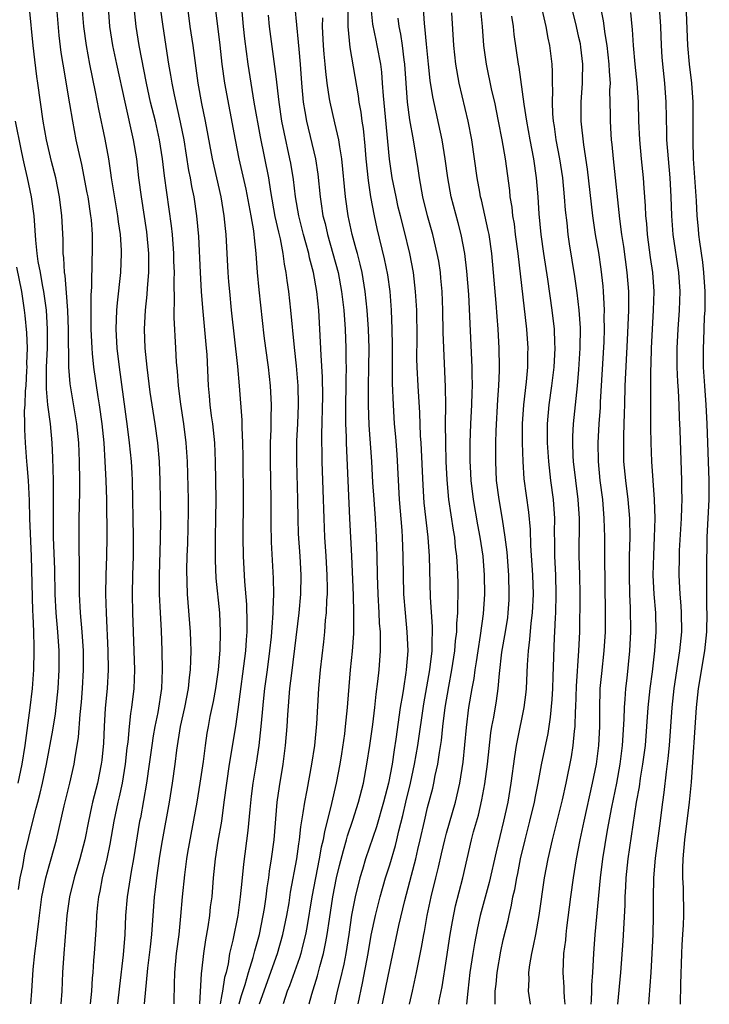
# Model space of a CAD drawing. Units: inches. Extents: x 2583000 to 2586000, y 1484692 to 1485000.
# Drawn here: x 2584186 to 2584259, y 1484694 to 1484798 of the extents above; entities that cross this region are included whole.
import ezdxf

# ---------------------------------------------------------------- set-up
doc = ezdxf.new("R2010")
doc.units = ezdxf.units.IN
doc.header["$MEASUREMENT"] = 0
doc.layers.add('LD25831482_2ft', color=244, linetype='Continuous')

msp = doc.modelspace()

# ---------------------------------------------------------------- linework, layer by layer
at = {"layer": 'LD25831482_2ft'}
for points, elevation in [([(2584227.08, 1484693.65), (2584227.4, 1484695), (2584227.84, 1484697), (2584228.04, 1484698.04), (2584228.37, 1484699.63), (2584228.6, 1484701), (2584228.67, 1484701.33), (2584228.97, 1484703), (2584229.39, 1484705), (2584229.88, 1484707), (2584230.14, 1484708.14), (2584230.48, 1484709.52), (2584230.81, 1484711), (2584231, 1484711.73), (2584231.94, 1484715), (2584232.4, 1484717), (2584232.76, 1484719.24), (2584232.95, 1484721.05), (2584233.11, 1484722.89), (2584233.37, 1484725), (2584233.71, 1484727), (2584233.92, 1484728.08), (2584234.04, 1484729), (2584234.18, 1484729.82), (2584234.34, 1484731), (2584234.61, 1484732.61), (2584234.92, 1484734.92), (2584235.05, 1484737), (2584235.02, 1484739), (2584234.86, 1484741), (2584234.57, 1484743), (2584234.32, 1484744.32), (2584233.86, 1484747), (2584233.61, 1484749), (2584233.53, 1484750.47), (2584233.5, 1484751), (2584233.51, 1484753), (2584233.57, 1484755), (2584233.67, 1484757), (2584233.7, 1484758.3), (2584233.74, 1484759), (2584233.72, 1484760.28), (2584233.72, 1484761), (2584233.35, 1484768.65), (2584233.15, 1484771.15), (2584232.93, 1484773), (2584232.55, 1484775), (2584232.24, 1484776.24), (2584231.51, 1484779), (2584231.14, 1484781), (2584230.87, 1484783), (2584230.55, 1484785), (2584229.56, 1484789.56), (2584229.29, 1484791.29), (2584229.1, 1484793), (2584228.88, 1484795.12), (2584228.72, 1484797), (2584228.68, 1484797.32), (2584228.48, 1484800.48)], 12652), ([(2584239.89, 1484693.64), (2584239.68, 1484695), (2584239.74, 1484696.26), (2584239.7, 1484697), (2584239.8, 1484697.8), (2584240.01, 1484699), (2584240.2, 1484699.8), (2584240.44, 1484701), (2584240.8, 1484703), (2584241.36, 1484707), (2584241.75, 1484709), (2584242.21, 1484711), (2584243.26, 1484715.26), (2584243.65, 1484717), (2584244.2, 1484719.8), (2584244.39, 1484721), (2584244.52, 1484722.52), (2584244.59, 1484723), (2584244.63, 1484724.63), (2584244.66, 1484725), (2584244.73, 1484727.27), (2584245, 1484731), (2584245.08, 1484733), (2584245.13, 1484736.87), (2584245.08, 1484739.08), (2584245.01, 1484741), (2584245.05, 1484745), (2584244.92, 1484747), (2584244.67, 1484749), (2584244.44, 1484751), (2584244.4, 1484751.6), (2584244.34, 1484753), (2584244.35, 1484753.65), (2584244.42, 1484755), (2584244.84, 1484759), (2584245, 1484760.75), (2584245.14, 1484763), (2584245.15, 1484765.15), (2584245.03, 1484767), (2584244.83, 1484768.83), (2584244.58, 1484770.58), (2584244.01, 1484774.01), (2584243.87, 1484775), (2584243.74, 1484776.26), (2584243.58, 1484777.58), (2584243.47, 1484779), (2584243.28, 1484781), (2584242.98, 1484783), (2584242.61, 1484785), (2584242.42, 1484786.42), (2584242.31, 1484787), (2584242.24, 1484787.76), (2584242.19, 1484789), (2584242.24, 1484790.24), (2584242.2, 1484791), (2584242.22, 1484792.22), (2584242.18, 1484793), (2584241.94, 1484795), (2584241.76, 1484795.76), (2584241.53, 1484797), (2584240.61, 1484801)], 12644), ([(2584255.73, 1484693.63), (2584255.76, 1484695.76), (2584255.86, 1484699), (2584255.92, 1484699.92), (2584255.97, 1484701), (2584256.04, 1484702.04), (2584256.08, 1484703), (2584256.05, 1484705.95), (2584255.98, 1484707), (2584255.97, 1484707.97), (2584256.02, 1484709), (2584256.2, 1484711), (2584256.7, 1484715), (2584256.89, 1484717.11), (2584257.44, 1484725), (2584257.65, 1484727), (2584258.29, 1484731), (2584258.5, 1484733), (2584258.55, 1484735), (2584258.52, 1484735.48), (2584258.52, 1484741), (2584258.54, 1484741.46), (2584258.55, 1484743), (2584258.76, 1484747), (2584258.78, 1484749), (2584258.56, 1484755), (2584258.45, 1484757), (2584258.3, 1484759), (2584258.18, 1484761), (2584258.15, 1484763), (2584258.2, 1484763.8), (2584258.28, 1484766.28), (2584258.33, 1484767), (2584258.35, 1484767.65), (2584258.35, 1484769), (2584258.21, 1484771), (2584258.08, 1484772.08), (2584257.78, 1484774.22), (2584257.68, 1484775), (2584257.62, 1484775.62), (2584257.51, 1484777), (2584257.42, 1484778.58), (2584257.11, 1484783), (2584257.06, 1484784.94), (2584257.09, 1484787), (2584257.09, 1484789), (2584256.94, 1484791), (2584256.7, 1484793), (2584256.52, 1484795), (2584256.3, 1484800.3)], 12634), ([(2584193.39, 1484693.69), (2584193.52, 1484695), (2584193.6, 1484696.4), (2584193.67, 1484697), (2584193.74, 1484698.26), (2584193.81, 1484699), (2584194, 1484702), (2584194.05, 1484703), (2584194.16, 1484704.16), (2584194.26, 1484705), (2584194.4, 1484705.6), (2584194.66, 1484707), (2584195.15, 1484709), (2584195.46, 1484710.54), (2584195.87, 1484713), (2584196.3, 1484715), (2584196.44, 1484715.56), (2584196.76, 1484717), (2584197.09, 1484719), (2584197.26, 1484720.74), (2584197.34, 1484721.34), (2584197.49, 1484723), (2584197.64, 1484724.36), (2584197.75, 1484725), (2584197.98, 1484727), (2584198.05, 1484729), (2584197.85, 1484735), (2584197.82, 1484737), (2584197.85, 1484739), (2584197.92, 1484741), (2584197.93, 1484743), (2584197.81, 1484749), (2584197.78, 1484749.78), (2584197.7, 1484751), (2584197.51, 1484753), (2584197.3, 1484754.7), (2584196.43, 1484761), (2584196.19, 1484763), (2584196.09, 1484765), (2584196.16, 1484767), (2584196.22, 1484767.78), (2584196.57, 1484771), (2584196.65, 1484773), (2584196.65, 1484773.35), (2584196.54, 1484775), (2584196.34, 1484776.34), (2584196.27, 1484777), (2584195.6, 1484781), (2584195.54, 1484781.54), (2584195.3, 1484783), (2584194.92, 1484785.08), (2584194.26, 1484788.26), (2584193.92, 1484790.08), (2584193.31, 1484793), (2584192.94, 1484795), (2584192.68, 1484797), (2584192.47, 1484799.53)], 12678), ([(2584220.57, 1484799.43), (2584220.57, 1484797), (2584220.78, 1484794.78), (2584221.67, 1484789.67), (2584221.74, 1484789), (2584221.95, 1484787.95), (2584222.06, 1484787), (2584222.2, 1484786.2), (2584222.38, 1484784.38), (2584222.49, 1484783), (2584222.71, 1484780.71), (2584222.98, 1484779), (2584223.36, 1484777), (2584223.65, 1484775.65), (2584224.43, 1484772.43), (2584224.76, 1484770.76), (2584225, 1484769), (2584225.17, 1484767), (2584225.24, 1484765), (2584225.26, 1484763.26), (2584225.25, 1484761.25), (2584225.26, 1484759.26), (2584225.35, 1484757), (2584225.48, 1484755), (2584225.61, 1484753.61), (2584225.74, 1484751.74), (2584226, 1484747), (2584226.28, 1484743.72), (2584226.32, 1484743), (2584226.39, 1484741), (2584226.41, 1484739), (2584226.47, 1484737), (2584226.63, 1484735), (2584226.82, 1484733), (2584226.9, 1484731), (2584226.75, 1484729), (2584226.71, 1484728.71), (2584226.44, 1484727), (2584226.35, 1484726.35), (2584226.12, 1484725), (2584225.65, 1484721.65), (2584225.47, 1484720.53), (2584225.25, 1484719), (2584224.86, 1484717), (2584224.35, 1484715), (2584223.6, 1484712.4), (2584222.45, 1484709), (2584222.11, 1484707.89), (2584221.85, 1484707), (2584221.34, 1484705), (2584220.96, 1484703.04), (2584220.68, 1484701), (2584220.35, 1484699), (2584220.14, 1484697.86), (2584219.76, 1484696.24), (2584219.45, 1484695), (2584219.16, 1484693.66)], 12658), ([(2584234.52, 1484799.48), (2584234.77, 1484797), (2584234.93, 1484795), (2584235.18, 1484793), (2584235.76, 1484790.24), (2584236.06, 1484789), (2584236.47, 1484787), (2584236.85, 1484785), (2584237.19, 1484783), (2584237.65, 1484779.65), (2584237.71, 1484779), (2584237.9, 1484777.9), (2584237.98, 1484777), (2584238.14, 1484776.14), (2584238.27, 1484775), (2584238.54, 1484773), (2584239.44, 1484765), (2584239.59, 1484763), (2584239.58, 1484762.42), (2584239.57, 1484761), (2584239.43, 1484759.43), (2584239.13, 1484757), (2584239, 1484755), (2584239, 1484753), (2584239.07, 1484751), (2584239.19, 1484749.19), (2584239.67, 1484745.67), (2584239.84, 1484743.84), (2584239.88, 1484742.12), (2584240.08, 1484739), (2584240.15, 1484737), (2584240.07, 1484735), (2584239.93, 1484733.93), (2584239.79, 1484732.21), (2584239.62, 1484731), (2584239.53, 1484729.53), (2584239.43, 1484727), (2584239.39, 1484726.61), (2584239.19, 1484725), (2584238.47, 1484721.53), (2584238.37, 1484721), (2584238.18, 1484719.82), (2584237.81, 1484717), (2584237.47, 1484715), (2584237.03, 1484713), (2584236.24, 1484709.76), (2584235.5, 1484706.5), (2584234.57, 1484703), (2584234.28, 1484701.72), (2584233.95, 1484700.05), (2584233.77, 1484699), (2584233.48, 1484697), (2584233.24, 1484695), (2584233.1, 1484693.65)], 12648), ([(2584187.06, 1484693.69), (2584187.17, 1484695), (2584187.3, 1484697.3), (2584187.48, 1484699), (2584187.67, 1484700.33), (2584187.74, 1484701), (2584187.89, 1484702.11), (2584187.97, 1484703), (2584188.22, 1484705), (2584188.64, 1484707), (2584189, 1484708.27), (2584189.23, 1484709), (2584189.79, 1484711), (2584190.6, 1484714.6), (2584191.18, 1484717), (2584191.64, 1484719), (2584191.75, 1484719.75), (2584191.98, 1484721), (2584192.12, 1484721.88), (2584192.28, 1484724.28), (2584192.42, 1484725.58), (2584192.54, 1484727), (2584192.65, 1484729), (2584192.63, 1484731), (2584192.5, 1484733), (2584192.32, 1484735), (2584192.21, 1484737), (2584192.2, 1484739), (2584192.22, 1484740.22), (2584192.19, 1484741.81), (2584192.19, 1484745), (2584192.24, 1484747.76), (2584192.25, 1484749), (2584192.21, 1484751), (2584192.13, 1484753), (2584191.94, 1484755), (2584191.22, 1484759.22), (2584191.07, 1484761), (2584191.05, 1484764.95), (2584190.97, 1484766.97), (2584190.84, 1484768.84), (2584190.68, 1484770.68), (2584190.62, 1484771), (2584190.55, 1484772.55), (2584190.49, 1484773), (2584190.47, 1484774.47), (2584190.34, 1484777), (2584190.09, 1484779), (2584189.7, 1484781), (2584189.26, 1484782.74), (2584188.72, 1484785), (2584188.36, 1484787), (2584187.81, 1484791), (2584187.7, 1484791.7), (2584187.48, 1484793.48), (2584187.3, 1484795), (2584186.92, 1484798.92)], 12682), ([(2584189.78, 1484799), (2584190.03, 1484796.03), (2584190.24, 1484794.24), (2584190.44, 1484793), (2584191.17, 1484788.83), (2584191.46, 1484787), (2584191.84, 1484785), (2584192.07, 1484783.93), (2584192.42, 1484782.42), (2584193, 1484779.41), (2584193.08, 1484779), (2584193.38, 1484777), (2584193.43, 1484776.57), (2584193.54, 1484775), (2584193.56, 1484774.44), (2584193.56, 1484773), (2584193.53, 1484772.47), (2584193.49, 1484769.49), (2584193.42, 1484768.58), (2584193.4, 1484766.6), (2584193.41, 1484765), (2584193.5, 1484763), (2584193.56, 1484762.44), (2584193.69, 1484761), (2584194.14, 1484757.86), (2584194.29, 1484757), (2584194.57, 1484755), (2584194.77, 1484753), (2584194.9, 1484751), (2584195.01, 1484749), (2584195.06, 1484747), (2584195.09, 1484743), (2584195.07, 1484741), (2584195, 1484739), (2584194.97, 1484737), (2584195.02, 1484735), (2584195.21, 1484731), (2584195.24, 1484729), (2584195.13, 1484727), (2584194.94, 1484724.94), (2584194.83, 1484723), (2584194.75, 1484721.25), (2584194.58, 1484719.42), (2584194.52, 1484719), (2584194.11, 1484717), (2584193.6, 1484715), (2584193.49, 1484714.51), (2584193.16, 1484713), (2584192.77, 1484711), (2584192.25, 1484709), (2584191.64, 1484707), (2584191.15, 1484705), (2584190.88, 1484703), (2584190.54, 1484699), (2584190.42, 1484697), (2584190.34, 1484695), (2584190.25, 1484693.69)], 12680), ([(2584195.23, 1484799), (2584195.4, 1484797), (2584195.71, 1484795), (2584196.13, 1484793), (2584196.99, 1484789), (2584197.9, 1484785), (2584198.22, 1484783), (2584198.45, 1484781), (2584198.72, 1484779), (2584199.3, 1484775.3), (2584199.52, 1484773), (2584199.5, 1484771.5), (2584199.51, 1484771), (2584199.35, 1484769.35), (2584199.32, 1484768.68), (2584199.15, 1484767), (2584199.06, 1484765), (2584199.13, 1484763), (2584199.32, 1484761), (2584199.66, 1484758.34), (2584199.86, 1484757), (2584200.18, 1484755), (2584200.46, 1484753), (2584200.63, 1484751), (2584200.71, 1484749), (2584200.76, 1484744.76), (2584200.75, 1484742.75), (2584200.64, 1484739), (2584200.65, 1484737), (2584200.74, 1484735), (2584200.84, 1484733.16), (2584200.93, 1484731), (2584200.96, 1484729), (2584200.87, 1484727), (2584200.49, 1484724.49), (2584200.18, 1484723), (2584200, 1484722), (2584199.85, 1484721), (2584199.59, 1484719), (2584199.3, 1484717), (2584198.65, 1484713.35), (2584198.57, 1484713), (2584197.93, 1484709), (2584197.68, 1484707.68), (2584197.24, 1484705), (2584197.08, 1484703), (2584197.01, 1484701), (2584196.84, 1484698.84), (2584196.44, 1484695.56), (2584196.23, 1484693.68)], 12676), ([(2584199.08, 1484693.68), (2584199.43, 1484697.43), (2584199.71, 1484699.71), (2584199.85, 1484701), (2584200.13, 1484705), (2584200.24, 1484705.76), (2584200.38, 1484707), (2584200.72, 1484709.28), (2584201, 1484710.94), (2584201.73, 1484715), (2584202.05, 1484717), (2584202.32, 1484719), (2584202.51, 1484720.51), (2584202.9, 1484723), (2584203.34, 1484725), (2584203.74, 1484727), (2584203.84, 1484728.16), (2584203.95, 1484729), (2584203.99, 1484729.99), (2584204, 1484731), (2584203.98, 1484731.98), (2584203.93, 1484733), (2584203.64, 1484737), (2584203.56, 1484739.56), (2584203.59, 1484741), (2584203.65, 1484742.35), (2584203.74, 1484745.74), (2584203.75, 1484747), (2584203.68, 1484749.68), (2584203.62, 1484751), (2584203.49, 1484753), (2584203.24, 1484755), (2584202.92, 1484757.08), (2584202.67, 1484759), (2584202.56, 1484760.56), (2584202.47, 1484761.53), (2584202.38, 1484763), (2584202.22, 1484766.22), (2584202.23, 1484767), (2584202.27, 1484767.73), (2584202.22, 1484770.22), (2584202.25, 1484771), (2584202.2, 1484772.2), (2584202.19, 1484773), (2584202.03, 1484775), (2584201.94, 1484775.94), (2584201.2, 1484781.2), (2584200.98, 1484783), (2584200.68, 1484785), (2584200.23, 1484787), (2584199.72, 1484789), (2584199.28, 1484791), (2584198.52, 1484795), (2584198.2, 1484797), (2584197.98, 1484799)], 12674), ([(2584202.23, 1484693.68), (2584202.22, 1484693.97), (2584202.27, 1484695.73), (2584202.28, 1484697), (2584202.47, 1484699), (2584202.73, 1484701), (2584202.93, 1484702.93), (2584203.1, 1484705), (2584203.33, 1484707.33), (2584203.56, 1484709), (2584203.67, 1484709.67), (2584204.64, 1484715), (2584204.97, 1484717), (2584205.31, 1484719.31), (2584205.52, 1484721), (2584205.71, 1484722.29), (2584205.84, 1484723), (2584206.04, 1484724.04), (2584206.37, 1484725.63), (2584206.62, 1484727), (2584206.91, 1484729), (2584207.08, 1484731.08), (2584207.13, 1484733), (2584207.05, 1484735), (2584206.67, 1484738.67), (2584206.58, 1484740.58), (2584206.59, 1484743), (2584206.63, 1484745), (2584206.66, 1484747), (2584206.6, 1484751), (2584206.5, 1484753), (2584206.29, 1484755), (2584206.17, 1484755.83), (2584206.03, 1484757), (2584205.95, 1484757.95), (2584205.85, 1484759), (2584205.69, 1484762.31), (2584205.64, 1484763), (2584205.25, 1484767.25), (2584205.12, 1484769), (2584204.99, 1484770.99), (2584204.81, 1484774.81), (2584204.63, 1484777), (2584204.33, 1484779), (2584204.1, 1484780.1), (2584203.95, 1484781), (2584203.78, 1484781.78), (2584203.26, 1484785), (2584202.9, 1484786.9), (2584202.24, 1484789.76), (2584201.99, 1484791), (2584201.86, 1484791.86), (2584201.66, 1484793), (2584201.04, 1484797), (2584200.79, 1484799)], 12672), ([(2584204.93, 1484693.68), (2584205.1, 1484696.9), (2584205.14, 1484697.14), (2584205.34, 1484699), (2584205.55, 1484700.45), (2584205.81, 1484701.81), (2584205.98, 1484703), (2584206.07, 1484703.93), (2584206.22, 1484705), (2584206.39, 1484707), (2584206.6, 1484709), (2584206.88, 1484710.88), (2584207.24, 1484713), (2584207.52, 1484715), (2584207.78, 1484717), (2584208.08, 1484719), (2584208.73, 1484723), (2584209, 1484724.81), (2584209.78, 1484731), (2584209.85, 1484732.15), (2584209.94, 1484733), (2584209.95, 1484733.95), (2584209.89, 1484735.89), (2584209.67, 1484738.33), (2584209.53, 1484741), (2584209.52, 1484743), (2584209.56, 1484747), (2584209.5, 1484751.5), (2584209.46, 1484753), (2584209.39, 1484754.61), (2584209.39, 1484755.39), (2584209.12, 1484759), (2584208.94, 1484761.06), (2584208.29, 1484767), (2584208.09, 1484769), (2584208, 1484770), (2584207.92, 1484771), (2584207.73, 1484775), (2584207.65, 1484775.65), (2584207.52, 1484777), (2584207.17, 1484779), (2584206.26, 1484783), (2584205.53, 1484787), (2584205.15, 1484788.85), (2584204.76, 1484791), (2584204.21, 1484795), (2584203.91, 1484797), (2584203.65, 1484799)], 12670), ([(2584206.54, 1484799), (2584207.03, 1484795.03), (2584207.27, 1484793), (2584207.55, 1484791), (2584208.65, 1484785), (2584209.04, 1484783), (2584209.79, 1484779.79), (2584210.32, 1484777), (2584210.6, 1484775.4), (2584210.65, 1484775), (2584210.66, 1484774.66), (2584210.85, 1484773), (2584210.99, 1484771), (2584211.17, 1484769.17), (2584211.71, 1484764.3), (2584211.86, 1484763), (2584212.14, 1484761), (2584212.37, 1484759), (2584212.47, 1484757), (2584212.43, 1484755.57), (2584212.44, 1484754.44), (2584212.37, 1484753), (2584212.36, 1484751), (2584212.44, 1484747), (2584212.45, 1484744.45), (2584212.48, 1484742.48), (2584212.68, 1484738.68), (2584212.7, 1484737), (2584212.63, 1484735.37), (2584212.65, 1484735), (2584212.53, 1484733.47), (2584212.52, 1484733), (2584212.47, 1484732.47), (2584212.31, 1484731), (2584212.03, 1484729), (2584211.77, 1484727), (2584211.63, 1484725.63), (2584211.53, 1484724.47), (2584211.38, 1484723), (2584211.16, 1484721), (2584210.88, 1484719.12), (2584210.54, 1484717), (2584210.37, 1484715.63), (2584210.21, 1484714.21), (2584210.01, 1484711.99), (2584209.55, 1484708.45), (2584209.36, 1484706.64), (2584209.21, 1484705), (2584208.94, 1484703), (2584208.42, 1484700.42), (2584208.08, 1484699), (2584207.91, 1484697.91), (2584207.7, 1484697), (2584207.54, 1484696.46), (2584207.33, 1484695), (2584207.26, 1484694.66), (2584207.08, 1484693.67)], 12668), ([(2584209.08, 1484693.67), (2584209.34, 1484694.55), (2584209.72, 1484695.72), (2584210.07, 1484697), (2584210.56, 1484698.56), (2584210.73, 1484699.27), (2584211.22, 1484701), (2584211.64, 1484703), (2584211.77, 1484703.77), (2584211.94, 1484705), (2584212.05, 1484705.95), (2584212.21, 1484707), (2584212.3, 1484707.7), (2584212.52, 1484709), (2584212.77, 1484711), (2584213.09, 1484715), (2584213.34, 1484716.66), (2584213.74, 1484719), (2584214, 1484721), (2584214.17, 1484723), (2584214.24, 1484724.24), (2584214.46, 1484727), (2584214.65, 1484728.65), (2584215.44, 1484735), (2584215.62, 1484737), (2584215.65, 1484739), (2584215.53, 1484741), (2584215.37, 1484743.37), (2584215.31, 1484745), (2584215.28, 1484747), (2584215.17, 1484751), (2584215.19, 1484753.19), (2584215.28, 1484755), (2584215.36, 1484757), (2584215.31, 1484759), (2584215.14, 1484761.14), (2584214.92, 1484763.08), (2584214.55, 1484767), (2584214.32, 1484769), (2584214.15, 1484770.15), (2584214.05, 1484771), (2584213.88, 1484771.88), (2584213.75, 1484773), (2584213.46, 1484774.54), (2584213.27, 1484775.27), (2584212.91, 1484776.91), (2584212.43, 1484779.57), (2584212.22, 1484781), (2584211.34, 1484785.34), (2584210.67, 1484789), (2584210.34, 1484791), (2584210.04, 1484793), (2584209.7, 1484795.7), (2584209.56, 1484797), (2584209.36, 1484799)], 12666), ([(2584211.22, 1484693.67), (2584213.15, 1484699), (2584213.72, 1484701), (2584214.14, 1484703), (2584214.37, 1484704.37), (2584214.53, 1484705.47), (2584215.19, 1484709), (2584215.4, 1484710.6), (2584215.47, 1484711), (2584215.6, 1484712.4), (2584215.87, 1484713.87), (2584216.02, 1484715), (2584216.27, 1484716.27), (2584216.77, 1484719), (2584217.08, 1484721), (2584217.29, 1484723.29), (2584217.5, 1484727), (2584217.69, 1484729), (2584218.04, 1484731.96), (2584218.14, 1484733), (2584218.23, 1484734.23), (2584218.32, 1484735), (2584218.36, 1484736.36), (2584218.41, 1484737), (2584218.42, 1484737.58), (2584218.4, 1484739), (2584218.29, 1484741), (2584218.15, 1484743), (2584218.06, 1484745), (2584217.98, 1484748.02), (2584217.87, 1484751), (2584217.87, 1484752.13), (2584217.84, 1484753), (2584217.84, 1484753.84), (2584217.93, 1484757.93), (2584217.91, 1484759.91), (2584217.76, 1484762.24), (2584217.63, 1484765), (2584217.5, 1484767), (2584217.28, 1484769), (2584216.93, 1484771), (2584216.53, 1484772.53), (2584216.45, 1484773), (2584216.12, 1484774.12), (2584215.9, 1484775), (2584215.38, 1484777), (2584215.03, 1484779), (2584214.83, 1484780.83), (2584214.54, 1484782.54), (2584214.46, 1484783), (2584213.83, 1484785.83), (2584213.61, 1484787), (2584213.31, 1484789), (2584213, 1484791.72), (2584212.31, 1484797), (2584212.19, 1484798.19)], 12664), ([(2584214.98, 1484799), (2584215.34, 1484795.34), (2584215.39, 1484794.61), (2584215.54, 1484793), (2584215.68, 1484791), (2584215.87, 1484789), (2584216.02, 1484788.02), (2584216.21, 1484787), (2584217.15, 1484783), (2584217.4, 1484781.4), (2584217.64, 1484779), (2584217.74, 1484778.26), (2584217.94, 1484777), (2584218.17, 1484776.17), (2584218.42, 1484775), (2584219, 1484773), (2584219.54, 1484771), (2584219.92, 1484769), (2584220.14, 1484767), (2584220.28, 1484765), (2584220.36, 1484763), (2584220.37, 1484761.63), (2584220.39, 1484761), (2584220.36, 1484759.64), (2584220.37, 1484759), (2584220.34, 1484757), (2584220.33, 1484755), (2584220.38, 1484753.62), (2584220.38, 1484753), (2584220.76, 1484745), (2584220.97, 1484741), (2584221.13, 1484736.87), (2584221.18, 1484735), (2584221.16, 1484732.84), (2584221.03, 1484730.97), (2584220.83, 1484729), (2584220.53, 1484725.47), (2584220.5, 1484725), (2584220.35, 1484723.65), (2584220.3, 1484723), (2584220.21, 1484722.21), (2584219.9, 1484720.1), (2584219.72, 1484719), (2584219.35, 1484717), (2584218.86, 1484714.86), (2584218.4, 1484713), (2584218.1, 1484711.9), (2584217.95, 1484711), (2584217.76, 1484710.24), (2584217.55, 1484709), (2584217.15, 1484707), (2584216.78, 1484705), (2584216.25, 1484701.75), (2584216.1, 1484701), (2584215.78, 1484699.78), (2584215.59, 1484699), (2584215.46, 1484698.54), (2584214.42, 1484695.58), (2584214.17, 1484695), (2584213.73, 1484693.67)], 12662), ([(2584221.67, 1484693.66), (2584222.14, 1484695.87), (2584222.72, 1484699), (2584223.05, 1484700.95), (2584223.49, 1484703), (2584224, 1484705), (2584224.56, 1484707), (2584225, 1484708.38), (2584225.6, 1484710.4), (2584225.76, 1484711), (2584225.97, 1484711.97), (2584226.4, 1484713.6), (2584226.7, 1484715), (2584227.19, 1484717), (2584227.63, 1484719), (2584227.97, 1484721), (2584228.61, 1484725.39), (2584229.24, 1484729), (2584229.47, 1484731), (2584229.5, 1484731.5), (2584229.52, 1484733.52), (2584229.32, 1484736.68), (2584229.2, 1484741), (2584229.07, 1484743), (2584228.65, 1484746.65), (2584228.52, 1484748.52), (2584228.31, 1484753), (2584228.26, 1484753.74), (2584228.17, 1484756.17), (2584228, 1484759), (2584227.91, 1484761), (2584227.88, 1484761.88), (2584227.89, 1484764.11), (2584227.86, 1484767), (2584227.74, 1484769), (2584227.51, 1484771), (2584227.14, 1484773), (2584226.54, 1484775.46), (2584226.13, 1484777), (2584225.91, 1484777.91), (2584225.67, 1484779), (2584225.27, 1484781), (2584224.98, 1484782.98), (2584224.54, 1484787.46), (2584224.33, 1484789.67), (2584224.25, 1484791), (2584224.17, 1484792.17), (2584224.06, 1484793), (2584223.69, 1484795), (2584223.56, 1484795.56), (2584223.23, 1484797.23), (2584223.04, 1484799)], 12656), ([(2584230.19, 1484693.65), (2584230.24, 1484693.98), (2584230.53, 1484695.47), (2584231, 1484698.43), (2584231.38, 1484701), (2584231.62, 1484702.38), (2584231.97, 1484704.03), (2584232.73, 1484707), (2584233.65, 1484711), (2584233.87, 1484711.87), (2584234.37, 1484713.63), (2584234.75, 1484715.25), (2584235.06, 1484716.94), (2584235.33, 1484719), (2584235.69, 1484722.31), (2584235.81, 1484723), (2584236, 1484724), (2584236.29, 1484725.71), (2584236.48, 1484727), (2584236.61, 1484728.61), (2584236.86, 1484730.86), (2584237.23, 1484733), (2584237.47, 1484734.53), (2584237.53, 1484735), (2584237.62, 1484736.38), (2584237.64, 1484737), (2584237.59, 1484739), (2584237.42, 1484741.42), (2584237.22, 1484743), (2584236.92, 1484744.92), (2584236.56, 1484747), (2584236.3, 1484749), (2584236.2, 1484751), (2584236.22, 1484753), (2584236.25, 1484754.25), (2584236.43, 1484757.57), (2584236.55, 1484759), (2584236.62, 1484760.62), (2584236.62, 1484761), (2584236.57, 1484763), (2584236.46, 1484765), (2584236.34, 1484766.34), (2584236.25, 1484767.75), (2584235.97, 1484771), (2584235.79, 1484773), (2584235.5, 1484775), (2584235.42, 1484775.42), (2584234.69, 1484778.69), (2584234.61, 1484779), (2584234.52, 1484779.48), (2584234.25, 1484781), (2584233.67, 1484785), (2584233.29, 1484787), (2584232.33, 1484791), (2584231.98, 1484793), (2584231.77, 1484795), (2584231.55, 1484798.45)], 12650), ([(2584236.14, 1484693.65), (2584236.13, 1484693.82), (2584236.16, 1484695), (2584236.25, 1484695.75), (2584236.36, 1484697), (2584236.74, 1484699.26), (2584237, 1484700.43), (2584237.51, 1484702.49), (2584237.61, 1484703), (2584237.88, 1484704.12), (2584238.03, 1484705), (2584238.22, 1484705.78), (2584238.42, 1484707), (2584238.53, 1484707.47), (2584238.84, 1484709), (2584239.32, 1484711), (2584239.82, 1484713), (2584240.3, 1484715), (2584240.4, 1484715.6), (2584240.7, 1484717), (2584241.06, 1484718.94), (2584241.73, 1484722.27), (2584242, 1484724), (2584242.16, 1484725.84), (2584242.23, 1484727), (2584242.28, 1484728.28), (2584242.41, 1484732.41), (2584242.45, 1484733), (2584242.52, 1484734.52), (2584242.56, 1484735), (2584242.61, 1484737), (2584242.55, 1484739), (2584242.46, 1484741), (2584242.46, 1484742.46), (2584242.43, 1484743.57), (2584242.45, 1484745), (2584242.3, 1484747), (2584242.04, 1484749), (2584241.82, 1484751), (2584241.68, 1484753), (2584241.67, 1484754.33), (2584241.68, 1484755), (2584241.87, 1484757), (2584242.15, 1484759), (2584242.39, 1484761), (2584242.49, 1484763), (2584242.45, 1484763.55), (2584242.4, 1484765), (2584242.18, 1484767), (2584241.7, 1484770.3), (2584241.28, 1484773), (2584241, 1484775), (2584240.81, 1484777.19), (2584240.69, 1484779), (2584240.52, 1484781), (2584240.23, 1484783), (2584239.84, 1484785), (2584239.48, 1484787), (2584239.21, 1484788.79), (2584238.69, 1484792.69), (2584238.62, 1484793), (2584238.17, 1484796.17), (2584238.08, 1484797), (2584237.92, 1484798.08)], 12646), ([(2584243.55, 1484693.64), (2584243.48, 1484694.35), (2584243.44, 1484695), (2584243.44, 1484695.44), (2584243.32, 1484697), (2584243.41, 1484699), (2584243.6, 1484700.4), (2584243.64, 1484701), (2584243.72, 1484701.72), (2584244.14, 1484705), (2584244.41, 1484707), (2584244.74, 1484709), (2584245.12, 1484711), (2584245.55, 1484713), (2584246.45, 1484717), (2584246.85, 1484719), (2584247, 1484720.14), (2584247.11, 1484721), (2584247.2, 1484723), (2584247.2, 1484724.8), (2584247.26, 1484727), (2584247.41, 1484728.59), (2584247.67, 1484731), (2584247.79, 1484733), (2584247.8, 1484735), (2584247.72, 1484741), (2584247.72, 1484743), (2584247.68, 1484745), (2584247.51, 1484747), (2584247.25, 1484749), (2584247.05, 1484751), (2584247.03, 1484753), (2584247.14, 1484755), (2584247.27, 1484756.73), (2584247.28, 1484757.28), (2584247.65, 1484763.65), (2584247.69, 1484765), (2584247.68, 1484766.32), (2584247.69, 1484767), (2584247.68, 1484767.68), (2584247.6, 1484769), (2584247.55, 1484769.55), (2584247.34, 1484771.34), (2584247.09, 1484773.09), (2584246.76, 1484775), (2584246.46, 1484777), (2584245.91, 1484781.91), (2584245.5, 1484784.5), (2584245.22, 1484787), (2584245.23, 1484789), (2584245.38, 1484791), (2584245.37, 1484791.37), (2584245.41, 1484793), (2584245.2, 1484794.8), (2584245.15, 1484795.15), (2584245, 1484795.85), (2584244.74, 1484797), (2584244.26, 1484799)], 12642), ([(2584246.29, 1484693.64), (2584246.33, 1484694.08), (2584246.36, 1484695), (2584246.36, 1484695.64), (2584246.47, 1484697), (2584246.58, 1484699), (2584246.71, 1484701), (2584247.28, 1484707), (2584247.54, 1484709), (2584248.03, 1484712.03), (2584248.47, 1484714.47), (2584248.99, 1484717), (2584249.35, 1484719), (2584249.59, 1484721), (2584249.77, 1484723.77), (2584249.8, 1484725), (2584249.89, 1484725.89), (2584249.95, 1484727), (2584250.09, 1484728.09), (2584250.39, 1484731), (2584250.49, 1484733), (2584250.45, 1484735.55), (2584250.39, 1484737), (2584250.35, 1484739), (2584250.36, 1484741), (2584250.4, 1484743), (2584250.37, 1484745), (2584250.2, 1484747), (2584249.94, 1484749), (2584249.76, 1484751), (2584249.73, 1484753), (2584249.74, 1484753.74), (2584249.83, 1484756.17), (2584249.84, 1484757), (2584249.89, 1484759), (2584250.15, 1484763.85), (2584250.27, 1484767), (2584250.26, 1484767.74), (2584250.28, 1484769), (2584250.11, 1484771), (2584249.74, 1484773.74), (2584249.55, 1484775), (2584249.33, 1484776.67), (2584248.65, 1484783), (2584248.51, 1484784.51), (2584248.45, 1484785), (2584248.4, 1484785.6), (2584248.33, 1484787), (2584248.33, 1484787.67), (2584248.28, 1484790.28), (2584248.32, 1484791), (2584248.23, 1484792.23), (2584248.21, 1484793), (2584247.98, 1484795), (2584247.76, 1484796.24), (2584247.58, 1484797.58), (2584247.31, 1484799)], 12640), ([(2584249.12, 1484693.63), (2584249.42, 1484697), (2584249.67, 1484700.33), (2584249.89, 1484704.11), (2584249.9, 1484705), (2584249.97, 1484706.03), (2584250, 1484707), (2584250.22, 1484709), (2584251.1, 1484715), (2584251.39, 1484716.61), (2584251.52, 1484717.52), (2584251.77, 1484719), (2584252.02, 1484721), (2584252.31, 1484725), (2584252.54, 1484727), (2584252.77, 1484728.77), (2584253.03, 1484731), (2584253.16, 1484733), (2584253.11, 1484735), (2584252.95, 1484737), (2584252.86, 1484739), (2584252.9, 1484741.1), (2584253, 1484743), (2584253.06, 1484745), (2584253, 1484747), (2584252.7, 1484751), (2584252.63, 1484753), (2584252.61, 1484754.61), (2584252.6, 1484758.6), (2584252.61, 1484760.61), (2584252.65, 1484761.35), (2584252.68, 1484763), (2584252.77, 1484765), (2584252.89, 1484767), (2584252.95, 1484769), (2584252.81, 1484771), (2584252.58, 1484772.58), (2584252.25, 1484775), (2584252.17, 1484776.17), (2584252.08, 1484777), (2584252.04, 1484778.04), (2584251.91, 1484779.91), (2584251.81, 1484781), (2584251.6, 1484783), (2584251.43, 1484785), (2584251.34, 1484787), (2584251.28, 1484789), (2584251.14, 1484791), (2584250.94, 1484793), (2584250.77, 1484795), (2584250.67, 1484796.67), (2584250.62, 1484797), (2584250.48, 1484798.48)], 12638), ([(2584253.49, 1484799), (2584253.63, 1484797), (2584253.7, 1484795), (2584253.77, 1484793.77), (2584253.83, 1484793), (2584254.04, 1484791), (2584254.17, 1484789), (2584254.24, 1484785.76), (2584254.27, 1484785), (2584254.42, 1484783), (2584254.6, 1484781), (2584254.72, 1484779), (2584254.79, 1484777), (2584254.93, 1484775), (2584255.52, 1484771), (2584255.65, 1484769), (2584255.59, 1484767), (2584255.44, 1484765), (2584255.34, 1484763), (2584255.36, 1484761), (2584255.43, 1484759.43), (2584255.49, 1484758.51), (2584255.56, 1484757), (2584255.61, 1484755.61), (2584255.67, 1484754.33), (2584255.85, 1484749), (2584255.84, 1484748.16), (2584255.87, 1484747), (2584255.84, 1484746.16), (2584255.82, 1484745), (2584255.61, 1484741.61), (2584255.58, 1484741), (2584255.55, 1484739), (2584255.66, 1484737), (2584255.77, 1484735.77), (2584255.82, 1484735), (2584255.83, 1484733), (2584255.63, 1484731), (2584255.04, 1484727), (2584254.82, 1484725), (2584254.54, 1484721), (2584254.4, 1484719.6), (2584254.21, 1484718.21), (2584253.97, 1484716.03), (2584253.82, 1484715), (2584253.52, 1484712.48), (2584253.07, 1484709.07), (2584252.88, 1484707), (2584252.84, 1484704.84), (2584252.85, 1484703), (2584252.81, 1484701), (2584252.72, 1484699), (2584252.6, 1484697), (2584252.4, 1484694.17), (2584252.36, 1484693.63)], 12636), ([(2584216.5, 1484693.66), (2584216.78, 1484694.71), (2584217.37, 1484696.63), (2584217.62, 1484697.62), (2584218.01, 1484699), (2584218.24, 1484700.24), (2584218.4, 1484701), (2584218.62, 1484702.62), (2584218.98, 1484705), (2584219.39, 1484707), (2584219.69, 1484708.31), (2584220.1, 1484709.9), (2584220.43, 1484711), (2584220.55, 1484711.45), (2584221.1, 1484713.1), (2584221.7, 1484715), (2584222.22, 1484717), (2584222.59, 1484719), (2584222.89, 1484721), (2584223.2, 1484723.2), (2584223.43, 1484725), (2584223.58, 1484726.42), (2584223.75, 1484727.75), (2584223.87, 1484729), (2584224.01, 1484731), (2584224.03, 1484731.97), (2584224.01, 1484733), (2584223.93, 1484733.93), (2584223.9, 1484735), (2584223.78, 1484737), (2584223.7, 1484739), (2584223.67, 1484741), (2584223.61, 1484743), (2584223.5, 1484745), (2584223.34, 1484747), (2584223.22, 1484748.78), (2584223.1, 1484751), (2584222.84, 1484754.84), (2584222.77, 1484757), (2584222.77, 1484759), (2584222.81, 1484761), (2584222.83, 1484763), (2584222.76, 1484765), (2584222.62, 1484767), (2584222.41, 1484769), (2584222.08, 1484771), (2584221.88, 1484771.88), (2584221.58, 1484773), (2584221.47, 1484773.47), (2584221.03, 1484775), (2584220.61, 1484777), (2584220.33, 1484779), (2584219.95, 1484783), (2584219.72, 1484784.28), (2584219.63, 1484785), (2584219.19, 1484786.81), (2584218.69, 1484789), (2584218.65, 1484789.35), (2584218.39, 1484791), (2584218.24, 1484792.24), (2584218.19, 1484793), (2584218.08, 1484794.08), (2584218.01, 1484795), (2584217.91, 1484797), (2584217.93, 1484797.93)], 12660), ([(2584224.23, 1484693.66), (2584224.6, 1484695.4), (2584225, 1484697.46), (2584225.95, 1484701.95), (2584226.59, 1484704.59), (2584227.29, 1484707.29), (2584227.75, 1484709), (2584227.98, 1484709.98), (2584228.23, 1484711), (2584228.67, 1484713), (2584229, 1484714.42), (2584229.54, 1484716.46), (2584229.67, 1484717), (2584229.82, 1484717.82), (2584230.08, 1484719), (2584230.26, 1484720.26), (2584230.47, 1484721.53), (2584230.63, 1484723), (2584230.87, 1484725), (2584231.24, 1484727.24), (2584231.58, 1484729), (2584231.89, 1484731), (2584231.96, 1484732.04), (2584232.09, 1484733), (2584232.11, 1484733.89), (2584232.21, 1484735), (2584232.21, 1484735.79), (2584232.25, 1484737), (2584232.23, 1484738.23), (2584232.17, 1484739.83), (2584232.08, 1484741), (2584231.96, 1484741.96), (2584231.87, 1484743), (2584231.74, 1484743.74), (2584231.26, 1484747), (2584231.07, 1484749.07), (2584230.97, 1484751), (2584230.92, 1484753), (2584230.91, 1484755), (2584230.93, 1484756.93), (2584230.91, 1484758.91), (2584230.65, 1484764.65), (2584230.61, 1484767), (2584230.53, 1484769), (2584230.41, 1484770.41), (2584230.36, 1484771), (2584230.18, 1484772.18), (2584230.03, 1484773), (2584229.56, 1484775), (2584228.99, 1484777), (2584228.49, 1484779), (2584228.14, 1484781), (2584228, 1484782), (2584227.51, 1484785), (2584227.12, 1484787.12), (2584226.88, 1484789), (2584226.6, 1484793), (2584226.53, 1484793.47), (2584226.35, 1484795), (2584226.18, 1484796.18), (2584226, 1484797), (2584225.89, 1484797.89)], 12654), ([(2584185.77, 1484705.77), (2584185.94, 1484707), (2584186.21, 1484708.21), (2584186.45, 1484709.55), (2584187.28, 1484713), (2584187.65, 1484714.35), (2584187.8, 1484715), (2584188.06, 1484715.94), (2584188.3, 1484717), (2584188.72, 1484719), (2584189.39, 1484722.61), (2584189.66, 1484724.34), (2584189.97, 1484727), (2584190.08, 1484729), (2584190.07, 1484731), (2584189.93, 1484733), (2584189.74, 1484735), (2584189.63, 1484737), (2584189.59, 1484739.59), (2584189.47, 1484743), (2584189.45, 1484745), (2584189.48, 1484747), (2584189.47, 1484749), (2584189.41, 1484751.41), (2584189.34, 1484753), (2584189.15, 1484755), (2584188.87, 1484757), (2584188.71, 1484758.71), (2584188.73, 1484759.27), (2584188.74, 1484761), (2584188.84, 1484763), (2584188.84, 1484765), (2584188.71, 1484767), (2584188.44, 1484769), (2584188.3, 1484769.7), (2584188.08, 1484771), (2584187.86, 1484772.14), (2584187.75, 1484773), (2584187.58, 1484774.42), (2584187.41, 1484777), (2584187.14, 1484779), (2584186.73, 1484781), (2584186.39, 1484782.39), (2584186.27, 1484783), (2584186.03, 1484784.03), (2584185.46, 1484787)], 12684), ([(2584185.54, 1484771.54), (2584186.08, 1484769), (2584186.38, 1484767), (2584186.44, 1484766.44), (2584186.61, 1484764.61), (2584186.67, 1484763), (2584186.62, 1484761.38), (2584186.64, 1484761), (2584186.62, 1484760.62), (2584186.53, 1484759), (2584186.48, 1484758.48), (2584186.45, 1484757), (2584186.38, 1484756.38), (2584186.41, 1484755), (2584186.39, 1484754.39), (2584186.46, 1484753), (2584186.61, 1484751), (2584186.65, 1484750.65), (2584186.78, 1484749), (2584186.89, 1484746.89), (2584186.93, 1484745), (2584187.11, 1484741), (2584187.24, 1484735.24), (2584187.28, 1484734.72), (2584187.35, 1484733), (2584187.37, 1484731.37), (2584187.4, 1484731), (2584187.36, 1484729), (2584187.22, 1484727), (2584186.97, 1484724.97), (2584186.42, 1484721), (2584186.13, 1484719), (2584185.7, 1484717)], 12686)]:
    msp.add_lwpolyline(points, dxfattribs=dict(at, elevation=elevation))

doc.saveas('drawing.dxf')
